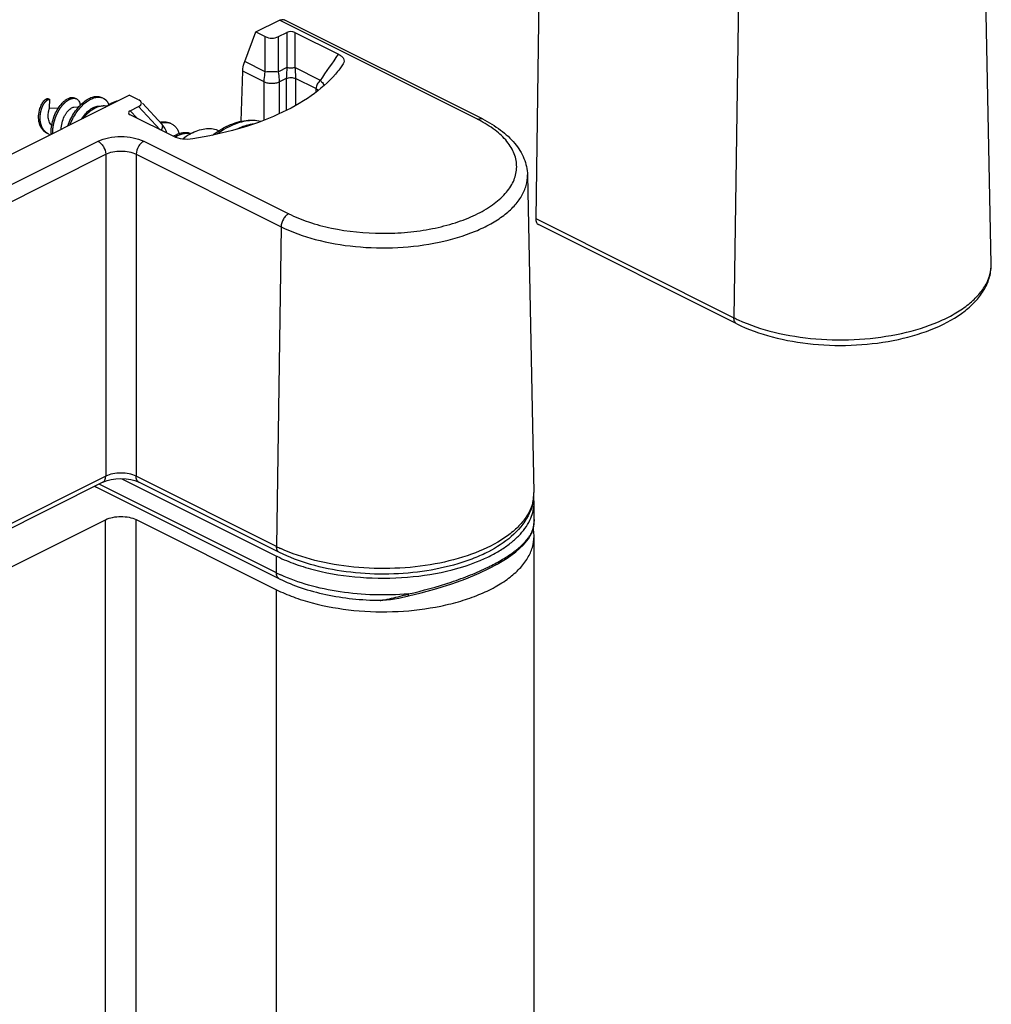
# Model space of a CAD drawing. Units: millimetres. Extents: x 237 to 831, y -40 to 380.
# Drawn here: x 642 to 687, y 259 to 305 of the extents above; entities that cross this region are included whole.
import ezdxf

# ---------------------------------------------------------------- set-up
doc = ezdxf.new("R2010")
doc.units = ezdxf.units.MM
doc.header["$LTSCALE"] = 23.1
doc.layers.add('COMPONENTI_DI_ASSIEME', color=7, linetype='CONTINUOUS')

msp = doc.modelspace()

# ---------------------------------------------------------------- linework, layer by layer
at = {"layer": 'COMPONENTI_DI_ASSIEME', "color": 7, "linetype": 'Continuous'}
for p, q in [((666.302, 310.377), (666.092, 295.55)), ((687.218, 293.461), (686.922, 308.182)), ((653.111, 304.207), (654.202, 304.753)), ((663.618, 300.171), (654.426, 304.767)), ((652.594, 302.836), (653.111, 304.207)), ((653.111, 304.207), (653.545, 303.99)), ((654.16, 303.99), (654.552, 304.186)), ((654.921, 304.186), (656.945, 303.174)), ((657.159, 302.736), (657.062, 302.588)), ((652.437, 300.067), (652.502, 302.392)), ((634.195, 294.749), (647.24, 301.272)), ((643.465, 301.118), (643.536, 301.083)), ((643.536, 301.083), (643.531, 300.671)), ((644.788, 301.107), (644.717, 301.142)), ((647.675, 301.055), (647.24, 301.272)), ((648.767, 299.914), (647.846, 300.907)), ((643.532, 300.738), (643.532, 300.754)), ((643.532, 300.733), (643.532, 300.738)), ((643.533, 300.726), (643.532, 300.73)), ((643.533, 300.722), (643.533, 300.726)), ((643.533, 300.718), (643.533, 300.722)), ((643.533, 300.715), (643.533, 300.718)), ((643.533, 300.711), (643.533, 300.715)), ((643.534, 300.707), (643.533, 300.711)), ((643.534, 300.695), (643.534, 300.7)), ((643.535, 300.691), (643.534, 300.695)), ((643.535, 300.686), (643.535, 300.691)), ((643.537, 300.672), (643.957, 300.69)), ((644.67, 300.719), (644.895, 300.729)), ((645.804, 300.767), (646.022, 300.776)), ((647.283, 300.551), (647.675, 300.748)), ((649.307, 299.355), (647.283, 300.367)), ((643.596, 299.915), (643.64, 299.852)), ((649.204, 299.944), (649.133, 299.98)), ((643.415, 299.513), (643.486, 299.478)), ((665.708, 297.575), (666.005, 282.854)), ((675.414, 290.676), (666.222, 295.272)), ((646.016, 283.325), (639.586, 280.11)), ((654.195, 278.854), (645.709, 283.096)), ((646.21, 283.402), (646.402, 283.45)), ((646.891, 283.49), (654.065, 279.903)), ((647.654, 283.342), (647.688, 283.325)), ((654.201, 280.069), (647.688, 283.325)), ((666.014, 281.599), (666.014, 282.378)), ((639.645, 278.334), (646.143, 281.59)), ((647.558, 281.591), (654.07, 278.342)), ((665.9, 280.946), (665.9, 280.945)), ((665.944, 281.06), (665.957, 281.105)), ((666.014, 254.839), (666.014, 280.819)), ((658.872, 277.85), (658.943, 277.85)), ((658.943, 277.85), (659, 277.853)), ((659, 277.853), (659.176, 277.869)), ((660.138, 278.039), (660.195, 278.052))]:
    msp.add_line(p, q, dxfattribs=at)
at = {"layer": 'COMPONENTI_DI_ASSIEME', "color": 9, "linetype": 'Continuous'}
for p, q in [((675.494, 305.781), (675.284, 290.954)), ((663.395, 300.157), (654.202, 304.753)), ((654.552, 304.186), (654.552, 302.556)), ((654.921, 304.186), (654.921, 302.556)), ((653.545, 302.36), (653.545, 303.99)), ((654.16, 302.36), (654.16, 303.99)), ((653.545, 302.36), (652.594, 302.836)), ((653.499, 301.893), (652.502, 302.392)), ((654.552, 302.556), (654.16, 302.36)), ((656.106, 301.963), (654.921, 302.556)), ((653.499, 300.121), (653.499, 301.893)), ((654.524, 302.053), (654.206, 301.893)), ((654.206, 300.42), (654.206, 301.893)), ((654.524, 302.053), (654.524, 300.565)), ((654.948, 302.053), (654.948, 300.798)), ((655.895, 301.579), (654.948, 302.053)), ((655.895, 301.579), (655.887, 301.404)), ((647.283, 300.551), (647.602, 300.207)), ((648.674, 299.671), (647.675, 300.748)), ((638.915, 295.699), (645.792, 299.137)), ((647.913, 299.137), (654.634, 295.777)), ((639.276, 295.101), (646.145, 298.535)), ((646.145, 298.535), (646.145, 283.603)), ((647.559, 298.535), (647.559, 283.603)), ((647.559, 298.535), (654.281, 295.174)), ((666.092, 295.55), (675.284, 290.954)), ((654.281, 295.174), (654.071, 280.347)), ((646.145, 283.603), (639.716, 280.388)), ((654.071, 280.347), (647.559, 283.603)), ((654.065, 279.124), (645.839, 283.237)), ((646.143, 255.609), (646.143, 281.59)), ((647.558, 255.61), (647.558, 281.591)), ((654.065, 279.124), (654.065, 279.903)), ((654.07, 252.361), (654.07, 278.342)), ((659.001, 277.853), (659, 277.853))]:
    msp.add_line(p, q, dxfattribs=at)
at = {"layer": 'COMPONENTI_DI_ASSIEME', "color": 7, "linetype": 'Continuous'}
for points in [[(643.194, 300.698), (643.196, 300.703), (643.199, 300.708), (643.201, 300.714), (643.203, 300.719), (643.205, 300.724), (643.207, 300.729), (643.209, 300.734), (643.211, 300.739), (643.213, 300.744), (643.216, 300.749), (643.218, 300.754), (643.22, 300.759), (643.222, 300.764), (643.224, 300.769), (643.227, 300.774), (643.229, 300.779), (643.231, 300.783), (643.233, 300.788), (643.236, 300.793), (643.238, 300.798), (643.24, 300.802), (643.243, 300.807), (643.245, 300.811), (643.247, 300.816), (643.25, 300.82), (643.252, 300.825), (643.255, 300.829), (643.257, 300.834), (643.259, 300.838), (643.262, 300.842), (643.264, 300.847), (643.267, 300.851), (643.269, 300.855), (643.271, 300.859), (643.274, 300.864), (643.276, 300.868), (643.279, 300.872), (643.281, 300.876), (643.284, 300.88), (643.286, 300.884), (643.289, 300.888), (643.291, 300.892), (643.294, 300.896), (643.296, 300.9), (643.299, 300.903), (643.301, 300.907), (643.304, 300.911), (643.306, 300.914), (643.309, 300.918), (643.311, 300.922), (643.314, 300.925), (643.316, 300.929), (643.319, 300.932), (643.321, 300.936), (643.324, 300.939), (643.326, 300.943), (643.329, 300.946), (643.332, 300.949), (643.334, 300.953), (643.337, 300.956), (643.339, 300.959), (643.342, 300.962), (643.344, 300.965), (643.347, 300.968), (643.349, 300.971), (643.352, 300.974), (643.354, 300.977), (643.357, 300.98), (643.36, 300.983), (643.362, 300.986), (643.365, 300.989), (643.367, 300.991), (643.37, 300.994), (643.372, 300.997), (643.375, 300.999), (643.377, 301.002), (643.38, 301.005), (643.382, 301.007), (643.385, 301.01), (643.387, 301.012), (643.39, 301.014), (643.392, 301.017), (643.395, 301.019), (643.397, 301.021), (643.4, 301.024), (643.402, 301.026), (643.404, 301.028), (643.407, 301.03), (643.409, 301.032), (643.412, 301.034), (643.414, 301.036), (643.417, 301.038), (643.419, 301.04), (643.421, 301.042), (643.424, 301.044), (643.426, 301.045), (643.429, 301.047), (643.431, 301.049), (643.433, 301.05), (643.436, 301.052), (643.438, 301.054), (643.44, 301.055), (643.443, 301.057), (643.445, 301.058), (643.447, 301.06), (643.45, 301.061), (643.452, 301.062), (643.454, 301.064), (643.456, 301.065), (643.459, 301.066), (643.461, 301.067), (643.463, 301.068), (643.465, 301.069), (643.467, 301.07), (643.47, 301.071), (643.472, 301.072), (643.474, 301.073), (643.476, 301.074), (643.478, 301.075), (643.48, 301.076), (643.482, 301.077), (643.484, 301.077), (643.487, 301.078), (643.489, 301.079), (643.491, 301.079), (643.493, 301.08), (643.495, 301.081), (643.497, 301.081), (643.499, 301.082), (643.501, 301.082), (643.503, 301.082), (643.504, 301.083), (643.506, 301.083), (643.508, 301.083), (643.51, 301.084), (643.512, 301.084), (643.514, 301.084), (643.516, 301.084), (643.517, 301.084), (643.519, 301.084), (643.521, 301.084), (643.523, 301.084), (643.524, 301.084), (643.526, 301.084), (643.528, 301.084), (643.53, 301.084), (643.531, 301.083), (643.533, 301.083), (643.535, 301.083), (643.536, 301.083)], [(643.686, 299.495), (643.686, 299.498), (643.686, 299.508), (643.686, 299.519), (643.687, 299.53), (643.687, 299.54), (643.687, 299.551), (643.687, 299.562), (643.687, 299.573), (643.688, 299.583), (643.688, 299.594), (643.689, 299.605), (643.689, 299.616), (643.69, 299.627), (643.691, 299.637), (643.691, 299.648), (643.692, 299.659), (643.693, 299.67), (643.694, 299.681), (643.695, 299.692), (643.696, 299.702), (643.697, 299.713), (643.698, 299.724), (643.7, 299.735), (643.701, 299.746), (643.702, 299.757), (643.704, 299.767), (643.705, 299.778), (643.707, 299.789), (643.708, 299.8), (643.71, 299.811), (643.711, 299.821), (643.713, 299.832), (643.715, 299.843), (643.717, 299.854), (643.719, 299.865), (643.721, 299.875), (643.723, 299.886), (643.725, 299.897), (643.727, 299.908), (643.729, 299.918), (643.731, 299.929), (643.734, 299.94), (643.736, 299.95), (643.738, 299.961), (643.741, 299.972), (643.743, 299.982), (643.746, 299.993), (643.748, 300.004), (643.751, 300.014), (643.754, 300.025), (643.756, 300.035), (643.759, 300.046), (643.762, 300.056), (643.765, 300.067), (643.768, 300.077), (643.771, 300.088), (643.774, 300.098), (643.777, 300.108), (643.78, 300.119), (643.783, 300.129), (643.787, 300.139), (643.79, 300.15), (643.793, 300.16), (643.797, 300.17), (643.8, 300.18), (643.803, 300.191), (643.807, 300.201), (643.81, 300.211), (643.814, 300.221), (643.818, 300.231), (643.821, 300.241), (643.825, 300.251), (643.829, 300.261), (643.833, 300.271), (643.837, 300.281), (643.84, 300.291), (643.844, 300.301), (643.848, 300.31), (643.852, 300.32), (643.856, 300.33), (643.86, 300.34), (643.865, 300.349), (643.869, 300.359), (643.873, 300.368), (643.877, 300.378), (643.881, 300.387), (643.886, 300.397), (643.89, 300.406), (643.895, 300.416), (643.899, 300.425), (643.903, 300.434), (643.908, 300.444), (643.912, 300.453), (643.917, 300.462), (643.922, 300.471), (643.926, 300.48), (643.931, 300.489), (643.936, 300.498), (643.94, 300.507), (643.945, 300.516), (643.95, 300.525), (643.955, 300.533), (643.96, 300.542), (643.964, 300.551), (643.969, 300.56), (643.974, 300.568), (643.979, 300.577), (643.984, 300.585), (643.989, 300.594), (643.994, 300.602), (643.999, 300.61), (644.004, 300.619), (644.01, 300.627), (644.015, 300.635), (644.02, 300.643), (644.025, 300.651), (644.03, 300.659), (644.036, 300.667), (644.041, 300.675), (644.046, 300.683), (644.051, 300.691), (644.057, 300.698), (644.062, 300.706), (644.068, 300.714), (644.073, 300.721), (644.078, 300.729), (644.084, 300.736), (644.089, 300.743), (644.095, 300.751), (644.1, 300.758), (644.106, 300.765), (644.111, 300.772), (644.117, 300.779), (644.122, 300.786), (644.128, 300.793), (644.134, 300.8), (644.139, 300.807), (644.145, 300.814), (644.15, 300.82), (644.156, 300.827), (644.162, 300.834), (644.167, 300.84), (644.173, 300.846), (644.179, 300.853), (644.184, 300.859), (644.19, 300.865), (644.196, 300.872), (644.202, 300.878), (644.207, 300.884), (644.213, 300.89), (644.219, 300.896), (644.225, 300.901), (644.23, 300.907), (644.236, 300.913), (644.242, 300.918), (644.248, 300.924), (644.253, 300.93), (644.259, 300.935), (644.265, 300.94), (644.271, 300.946), (644.277, 300.951), (644.282, 300.956), (644.288, 300.961), (644.294, 300.966), (644.3, 300.971), (644.306, 300.976), (644.311, 300.981), (644.317, 300.985), (644.323, 300.99), (644.329, 300.995), (644.335, 300.999), (644.34, 301.004), (644.346, 301.008), (644.352, 301.012), (644.358, 301.016), (644.364, 301.021), (644.369, 301.025), (644.375, 301.029), (644.381, 301.033), (644.387, 301.036), (644.393, 301.04), (644.398, 301.044), (644.404, 301.048), (644.41, 301.051), (644.415, 301.055), (644.421, 301.058), (644.427, 301.061), (644.433, 301.065), (644.438, 301.068), (644.444, 301.071), (644.45, 301.074), (644.455, 301.077), (644.461, 301.08), (644.467, 301.083), (644.472, 301.085), (644.478, 301.088), (644.483, 301.091), (644.489, 301.093), (644.495, 301.096)], [(644.495, 301.096), (644.5, 301.098), (644.506, 301.1), (644.511, 301.103), (644.517, 301.105), (644.522, 301.107), (644.528, 301.109), (644.533, 301.111), (644.539, 301.113), (644.544, 301.114), (644.549, 301.116), (644.555, 301.118), (644.56, 301.119), (644.565, 301.121), (644.571, 301.122), (644.576, 301.123), (644.581, 301.125), (644.587, 301.126), (644.592, 301.127), (644.597, 301.128), (644.602, 301.129), (644.607, 301.13), (644.612, 301.131), (644.618, 301.131), (644.623, 301.132), (644.628, 301.133), (644.633, 301.133), (644.638, 301.134), (644.643, 301.134), (644.648, 301.134), (644.653, 301.135), (644.658, 301.135), (644.662, 301.135), (644.667, 301.135), (644.672, 301.135), (644.677, 301.135)], [(645.963, 301.17), (646.036, 301.134), (646.043, 301.13), (646.049, 301.127), (646.055, 301.123), (646.062, 301.12), (646.068, 301.116), (646.074, 301.112), (646.08, 301.108), (646.086, 301.104), (646.092, 301.1), (646.098, 301.096), (646.104, 301.092), (646.11, 301.087), (646.115, 301.083), (646.121, 301.078), (646.127, 301.073), (646.132, 301.069), (646.138, 301.064), (646.143, 301.059), (646.149, 301.054), (646.154, 301.048), (646.159, 301.043), (646.164, 301.038), (646.169, 301.032), (646.174, 301.027), (646.179, 301.021), (646.184, 301.015), (646.189, 301.01), (646.194, 301.004), (646.199, 300.998), (646.203, 300.992), (646.208, 300.985), (646.213, 300.979), (646.217, 300.973), (646.221, 300.966), (646.226, 300.96), (646.23, 300.953), (646.234, 300.947), (646.238, 300.94), (646.242, 300.933), (646.246, 300.926), (646.25, 300.919), (646.254, 300.912), (646.258, 300.905), (646.262, 300.897), (646.265, 300.89), (646.269, 300.883), (646.272, 300.875), (646.276, 300.868), (646.279, 300.86), (646.282, 300.852), (646.285, 300.844), (646.289, 300.836), (646.29, 300.834)], [(643.373, 299.551), (643.369, 299.555), (643.364, 299.559), (643.36, 299.563), (643.356, 299.567), (643.351, 299.57), (643.347, 299.574), (643.343, 299.578), (643.339, 299.582), (643.334, 299.587), (643.33, 299.591), (643.326, 299.595), (643.322, 299.599), (643.318, 299.603), (643.314, 299.608), (643.31, 299.612), (643.306, 299.616), (643.302, 299.621), (643.299, 299.625), (643.295, 299.63), (643.291, 299.634), (643.287, 299.639), (643.284, 299.643), (643.28, 299.648), (643.276, 299.653), (643.273, 299.657), (643.269, 299.662), (643.266, 299.667), (643.262, 299.672), (643.259, 299.677), (643.255, 299.681), (643.252, 299.686), (643.249, 299.691), (643.246, 299.696), (643.242, 299.701), (643.239, 299.706), (643.236, 299.712), (643.233, 299.717), (643.23, 299.722), (643.227, 299.727), (643.224, 299.732), (643.221, 299.738), (643.218, 299.743), (643.215, 299.748), (643.212, 299.754), (643.209, 299.759), (643.206, 299.764), (643.204, 299.77), (643.201, 299.775), (643.198, 299.781), (643.196, 299.786), (643.193, 299.792), (643.19, 299.797), (643.188, 299.803), (643.185, 299.809), (643.183, 299.814), (643.181, 299.82), (643.178, 299.826), (643.176, 299.831), (643.174, 299.837), (643.171, 299.843), (643.169, 299.849), (643.167, 299.855), (643.165, 299.86), (643.163, 299.866), (643.161, 299.872), (643.159, 299.878), (643.157, 299.884), (643.155, 299.89), (643.153, 299.896), (643.151, 299.902), (643.149, 299.908), (643.147, 299.914), (643.146, 299.92), (643.144, 299.926), (643.142, 299.932), (643.141, 299.939), (643.139, 299.945), (643.137, 299.951), (643.136, 299.957), (643.134, 299.963), (643.133, 299.969), (643.132, 299.976), (643.13, 299.982), (643.129, 299.988), (643.128, 299.994), (643.126, 300.001), (643.125, 300.007), (643.124, 300.013), (643.123, 300.019), (643.122, 300.026), (643.121, 300.032), (643.12, 300.038), (643.119, 300.045), (643.118, 300.051), (643.117, 300.058), (643.116, 300.064), (643.115, 300.07), (643.114, 300.077), (643.114, 300.083), (643.113, 300.09), (643.112, 300.096), (643.111, 300.102), (643.111, 300.109), (643.11, 300.115), (643.11, 300.122), (643.109, 300.128), (643.109, 300.135), (643.108, 300.141), (643.108, 300.148), (643.107, 300.154), (643.107, 300.161), (643.107, 300.167), (643.107, 300.174), (643.106, 300.18), (643.106, 300.187), (643.106, 300.193), (643.106, 300.2), (643.106, 300.206), (643.106, 300.213), (643.106, 300.219), (643.106, 300.225), (643.106, 300.232), (643.106, 300.238), (643.106, 300.245), (643.106, 300.251), (643.106, 300.258), (643.106, 300.264), (643.107, 300.271), (643.107, 300.277), (643.107, 300.284), (643.107, 300.29), (643.108, 300.297), (643.108, 300.303), (643.109, 300.31), (643.109, 300.316), (643.11, 300.322), (643.11, 300.329), (643.111, 300.335), (643.111, 300.342), (643.112, 300.348), (643.112, 300.354), (643.113, 300.361), (643.114, 300.367), (643.115, 300.374), (643.115, 300.38), (643.116, 300.386), (643.117, 300.393), (643.118, 300.399), (643.119, 300.405), (643.12, 300.412), (643.121, 300.418), (643.122, 300.424), (643.123, 300.43), (643.124, 300.437), (643.125, 300.443), (643.126, 300.449), (643.127, 300.455), (643.128, 300.461), (643.129, 300.468), (643.13, 300.474), (643.131, 300.48), (643.133, 300.486), (643.134, 300.492), (643.135, 300.498), (643.137, 300.504), (643.138, 300.51), (643.139, 300.516), (643.141, 300.522), (643.142, 300.528), (643.143, 300.534), (643.145, 300.54), (643.146, 300.546), (643.148, 300.552), (643.149, 300.558), (643.151, 300.564), (643.153, 300.57), (643.154, 300.576), (643.156, 300.581), (643.157, 300.587), (643.159, 300.593), (643.161, 300.599), (643.162, 300.604), (643.164, 300.61), (643.166, 300.616), (643.168, 300.621), (643.169, 300.627), (643.171, 300.633), (643.173, 300.638), (643.175, 300.644), (643.177, 300.649), (643.179, 300.655), (643.181, 300.66), (643.183, 300.666), (643.184, 300.671), (643.186, 300.677), (643.188, 300.682), (643.19, 300.687), (643.192, 300.693), (643.194, 300.698)], [(643.532, 300.73), (643.532, 300.732), (643.532, 300.733)], [(643.534, 300.7), (643.534, 300.704), (643.534, 300.707)], [(643.537, 300.67), (643.537, 300.674), (643.537, 300.676), (643.536, 300.679), (643.536, 300.681), (643.536, 300.684), (643.535, 300.686)], [(643.484, 299.478), (643.479, 299.481), (643.474, 299.484), (643.469, 299.486), (643.464, 299.489), (643.459, 299.492), (643.453, 299.495), (643.449, 299.498), (643.444, 299.501), (643.439, 299.504), (643.434, 299.507), (643.429, 299.51), (643.424, 299.513), (643.419, 299.517), (643.414, 299.52), (643.41, 299.523), (643.405, 299.526), (643.4, 299.53), (643.396, 299.533), (643.391, 299.537), (643.387, 299.54), (643.382, 299.544), (643.378, 299.548), (643.373, 299.551)], [(648.892, 299.743), (648.815, 299.859), (648.767, 299.914)], [(648.974, 299.521), (648.948, 299.62), (648.892, 299.743)], [(646.016, 283.325), (646.057, 283.345), (646.21, 283.402)], [(646.402, 283.45), (646.621, 283.481), (646.855, 283.492), (647.089, 283.48), (647.309, 283.448)], [(647.309, 283.448), (647.501, 283.4), (647.654, 283.342)], [(663.912, 279.32), (664.31, 279.531), (664.772, 279.812), (665.176, 280.105), (665.507, 280.404), (665.758, 280.704), (665.9, 280.946)], [(665.9, 280.945), (665.924, 281.002), (665.944, 281.06)], [(660.195, 278.052), (660.784, 278.194), (661.507, 278.395), (662.2, 278.615), (662.854, 278.854), (663.462, 279.108), (663.912, 279.32)], [(659.176, 277.869), (659.354, 277.892), (659.542, 277.922), (659.735, 277.956), (659.933, 277.995), (660.138, 278.039)]]:
    msp.add_lwpolyline(points, dxfattribs=at)
at = {"layer": 'COMPONENTI_DI_ASSIEME', "color": 9, "linetype": 'Continuous'}
for centre, radius, start, end in [((563.46, 367.052), 113.225, 324.91017, 325.65545), ((660.779, 294.922), 5.852, 61.5586, 63.4451), ((678.457, 297.302), 7.097, 243.447, 245.248), ((664.247, 282.818), 1.758, 351.8624, 1.1631), ((664.173, 282.831), 1.833, 346.3732, 349.4518), ((664.215, 282.823), 1.791, 349.4559, 351.8611), ((664.71, 281.58), 1.332, 332.137, 334.8663), ((665.743, 281.019), 0.173, 334.9899, 344.5718), ((665.742, 281.019), 0.174, 344.5584, 358.3066), ((664.086, 281.634), 1.932, 341.2691, 344.2289), ((665.755, 281.153), 0.208, 344.0575, 346.7565), ((657.243, 286.695), 7.097, 243.447, 245.248), ((657.277, 285.553), 7.187, 243.4527, 245.2472), ((659.25, 288.857), 10.542, 296.0631, 296.5637), ((656.226, 290.688), 13.149, 286.6789, 287.2257), ((656.043, 291.279), 13.768, 287.2235, 287.5001), ((658.884, 278.818), 0.969, 269.4083, 271.3213), ((658.883, 278.846), 0.997, 271.3368, 275.9878), ((658.831, 279.352), 1.506, 275.9734, 276.4279)]:
    msp.add_arc(centre, radius, start, end, dxfattribs=at)
at = {"layer": 'COMPONENTI_DI_ASSIEME', "color": 7, "linetype": 'Continuous'}
for centre, radius, start, end in [((648.939, 299.415), 0.591, 63.4551, 71.0303), ((651.202, 297.482), 2.296, 116.5687, 118.3069), ((643.746, 299.999), 0.583, 243.4671, 253.2298), ((650.182, 298.011), 1.558, 120.8294, 121.8586), ((651.304, 297.298), 2.506, 119.7796, 121.2896), ((651.254, 297.386), 2.405, 118.2987, 119.7847), ((646.14, 283.959), 0.965, 238.6935, 243.4817), ((663.855, 282.813), 2.15, 348.476, 1.0939), ((663.791, 282.825), 2.216, 346.6424, 348.4962), ((664.252, 282.377), 1.763, 0.031, 8.2594), ((663.854, 281.601), 2.161, 347.403, 359.9396), ((663.798, 281.612), 2.218, 346.7807, 347.4323), ((664.2, 280.811), 1.815, 9.4782, 11.1046), ((664.236, 280.817), 1.779, 4.8221, 9.486), ((664.26, 280.819), 1.755, 4.3885, 4.8107), ((664.265, 280.82), 1.75, 359.9897, 4.3886), ((657.155, 286.084), 6.91, 243.4358, 243.9023)]:
    msp.add_arc(centre, radius, start, end, dxfattribs=at)
for centre, major_axis, ratio, start_param, end_param in [((654.736, 304.034), (0.3, 0), 0.641593, 0.908799, 2.232794), ((653.853, 304.243), (0.5, 0), 0.641593, -2.232794, -0.908799), ((647.169, 300.901), (0.642, 0), 0.389655, -0.661998, 0.661998), ((647.586, 300.459), (0.385, 0), 0.389655, 2.479595, 3.80359)]:
    msp.add_ellipse(centre, major_axis=major_axis, ratio=ratio, start_param=start_param, end_param=end_param, dxfattribs=at)
for points, knots in [([(654.202, 304.753), (654.239, 304.771), (654.314, 304.796), (654.394, 304.783), (654.426, 304.767)], [0, 0, 0, 0, 0.535183, 1, 1, 1, 1]), ([(652.502, 302.392), (652.503, 302.428), (652.515, 302.579), (652.553, 302.728), (652.594, 302.836)], [0, 0, 0, 0, 0.238051, 1, 1, 1, 1]), ([(656.945, 303.174), (656.996, 303.148), (657.086, 303.093), (657.184, 302.982), (657.213, 302.85), (657.181, 302.771), (657.159, 302.736)], [0, 0, 0, 0, 0.309091, 0.562219, 0.777946, 1, 1, 1, 1]), ([(657.062, 302.588), (657.042, 302.56), (656.96, 302.446), (656.873, 302.336), (656.804, 302.255)], [0, 0, 0, 0, 0.245421, 1, 1, 1, 1]), ([(656.804, 302.255), (656.479, 301.872), (655.644, 301.154), (654.104, 300.312), (652.247, 299.651), (650.894, 299.36), (650.183, 299.248)], [0, 0, 0, 0, 0.203678, 0.44065, 0.7083, 1, 1, 1, 1]), ([(643.097, 300.657), (643.108, 300.692), (643.132, 300.759), (643.175, 300.852), (643.223, 300.935), (643.274, 301.004), (643.325, 301.058), (643.369, 301.092), (643.402, 301.109), (643.425, 301.117), (643.443, 301.12), (643.455, 301.119), (643.461, 301.119), (643.464, 301.118), (643.465, 301.118)], [0, 0, 0, 0, 0.176137, 0.342634, 0.496448, 0.634697, 0.754891, 0.855312, 0.898043, 0.935985, 0.969647, 0.985156, 0.992753, 1, 1, 1, 1]), ([(643.618, 299.461), (643.612, 299.572), (643.623, 299.8), (643.694, 300.134), (643.814, 300.45), (643.971, 300.728), (644.13, 300.921), (644.265, 301.039), (644.364, 301.104), (644.46, 301.149), (644.553, 301.171), (644.64, 301.171), (644.693, 301.154), (644.717, 301.142)], [0, 0, 0, 0, 0.148957, 0.302385, 0.454422, 0.598444, 0.727965, 0.785683, 0.838071, 0.885037, 0.926924, 0.964682, 1, 1, 1, 1]), ([(644.381, 299.843), (644.423, 299.956), (644.519, 300.176), (644.695, 300.478), (644.896, 300.741), (645.113, 300.955), (645.306, 301.09), (645.461, 301.164), (645.602, 301.211), (645.744, 301.228), (645.875, 301.207), (645.935, 301.184), (645.963, 301.17)], [0, 0, 0, 0, 0.160607, 0.316212, 0.463118, 0.598067, 0.718688, 0.773369, 0.824337, 0.916215, 0.958695, 1, 1, 1, 1]), ([(644.486, 299.895), (644.526, 299.994), (644.615, 300.186), (644.774, 300.452), (644.952, 300.686), (645.143, 300.882), (645.342, 301.034), (645.541, 301.138), (645.735, 301.19), (645.861, 301.187), (645.919, 301.175)], [0, 0, 0, 0, 0.156798, 0.308775, 0.453094, 0.587223, 0.709206, 0.818023, 0.914108, 1, 1, 1, 1]), ([(644.677, 301.135), (644.696, 301.134), (644.735, 301.129), (644.771, 301.116), (644.788, 301.107)], [0, 0, 0, 0, 0.509154, 1, 1, 1, 1]), ([(644.788, 301.107), (644.811, 301.095), (644.857, 301.062), (644.909, 300.991), (644.944, 300.901), (644.955, 300.833), (644.958, 300.798)], [0, 0, 0, 0, 0.217431, 0.449268, 0.70766, 1, 1, 1, 1]), ([(645.919, 301.175), (645.929, 301.173), (645.968, 301.163), (646.007, 301.148), (646.034, 301.135)], [0, 0, 0, 0, 0.252945, 1, 1, 1, 1]), ([(646.127, 300.715), (646.176, 300.756), (646.276, 300.831), (646.475, 300.948), (646.635, 301.005), (646.74, 301.023)], [0, 0, 0, 0, 0.278361, 0.537877, 1, 1, 1, 1]), ([(643.415, 299.513), (643.374, 299.534), (643.294, 299.586), (643.195, 299.693), (643.118, 299.825), (643.045, 300.031), (643.021, 300.318), (643.062, 300.546), (643.097, 300.657)], [0, 0, 0, 0, 0.108597, 0.220629, 0.338415, 0.463017, 0.728882, 1, 1, 1, 1]), ([(643.596, 299.915), (643.554, 299.977), (643.494, 300.118), (643.474, 300.305), (643.484, 300.447), (643.5, 300.536), (643.516, 300.598), (643.528, 300.636), (643.533, 300.651), (643.535, 300.657)], [0, 0, 0, 0, 0.29011, 0.586858, 0.724909, 0.845601, 0.94012, 0.97487, 1, 1, 1, 1]), ([(643.535, 300.657), (643.536, 300.659), (643.537, 300.664), (643.538, 300.668), (643.537, 300.67)], [0, 0, 0, 0, 0.619404, 1, 1, 1, 1]), ([(644.073, 299.689), (644.079, 299.792), (644.113, 299.996), (644.199, 300.234), (644.29, 300.403), (644.364, 300.51), (644.441, 300.598), (644.497, 300.645), (644.526, 300.664)], [0, 0, 0, 0, 0.28214, 0.555782, 0.683367, 0.801336, 0.907481, 1, 1, 1, 1]), ([(644.526, 300.664), (644.549, 300.68), (644.595, 300.706), (644.646, 300.718), (644.67, 300.719)], [0, 0, 0, 0, 0.546305, 1, 1, 1, 1]), ([(645.031, 300.168), (645.085, 300.254), (645.201, 300.41), (645.37, 300.574), (645.51, 300.67), (645.637, 300.736), (645.739, 300.764), (645.804, 300.767)], [0, 0, 0, 0, 0.302889, 0.573562, 0.694856, 0.806205, 1, 1, 1, 1]), ([(645.65, 300.672), (645.546, 300.62), (645.342, 300.479), (645.172, 300.3), (645.092, 300.199)], [0, 0, 0, 0, 0.474609, 1, 1, 1, 1]), ([(646.022, 300.776), (645.96, 300.773), (645.831, 300.751), (645.711, 300.703), (645.65, 300.672)], [0, 0, 0, 0, 0.477495, 1, 1, 1, 1]), ([(646.187, 300.762), (646.173, 300.765), (646.119, 300.775), (646.063, 300.778), (646.022, 300.776)], [0, 0, 0, 0, 0.244902, 1, 1, 1, 1]), ([(648.668, 300.022), (648.686, 300.027), (648.757, 300.041), (648.831, 300.046), (648.885, 300.043)], [0, 0, 0, 0, 0.26021, 1, 1, 1, 1]), ([(648.708, 299.98), (648.729, 299.985), (648.81, 300.004), (648.894, 300.011), (648.955, 300.008)], [0, 0, 0, 0, 0.261827, 1, 1, 1, 1]), ([(648.885, 300.043), (648.928, 300.041), (649.014, 300.029), (649.095, 299.999), (649.133, 299.98)], [0, 0, 0, 0, 0.507513, 1, 1, 1, 1]), ([(648.955, 300.008), (648.971, 300.007), (649.03, 300.002), (649.089, 299.989), (649.132, 299.975)], [0, 0, 0, 0, 0.2557, 1, 1, 1, 1]), ([(651.738, 299.821), (651.871, 299.887), (652.137, 299.999), (652.548, 300.101), (652.953, 300.129), (653.216, 300.094), (653.342, 300.063)], [0, 0, 0, 0, 0.267889, 0.522129, 0.765054, 1, 1, 1, 1]), ([(663.618, 300.171), (663.914, 300.023), (664.458, 299.699), (665.132, 299.087), (665.585, 298.372), (665.703, 297.836), (665.708, 297.575)], [0, 0, 0, 0, 0.284041, 0.541015, 0.775639, 1, 1, 1, 1]), ([(649.204, 299.944), (649.244, 299.924), (649.322, 299.873), (649.42, 299.771), (649.5, 299.644), (649.539, 299.548), (649.555, 299.497)], [0, 0, 0, 0, 0.231692, 0.47135, 0.725794, 1, 1, 1, 1]), ([(649.498, 299.477), (649.551, 299.498), (649.656, 299.532), (649.815, 299.554), (649.965, 299.543), (650.058, 299.514), (650.101, 299.495)], [0, 0, 0, 0, 0.276901, 0.532362, 0.771112, 1, 1, 1, 1]), ([(650.176, 299.535), (650.281, 299.588), (650.492, 299.674), (650.816, 299.737), (651.124, 299.727), (651.315, 299.668), (651.402, 299.627)], [0, 0, 0, 0, 0.278815, 0.535063, 0.772956, 1, 1, 1, 1]), ([(651.105, 299.419), (651.156, 299.459), (651.357, 299.608), (651.572, 299.738), (651.738, 299.821)], [0, 0, 0, 0, 0.257789, 1, 1, 1, 1]), ([(649.285, 299.367), (649.303, 299.378), (649.371, 299.419), (649.443, 299.455), (649.498, 299.477)], [0, 0, 0, 0, 0.259831, 1, 1, 1, 1]), ([(650.183, 299.248), (650.029, 299.223), (649.728, 299.216), (649.433, 299.292), (649.307, 299.355)], [0, 0, 0, 0, 0.525295, 1, 1, 1, 1]), ([(649.384, 299.349), (649.444, 299.385), (649.564, 299.445), (649.748, 299.503), (649.925, 299.52), (650.038, 299.504), (650.09, 299.489)], [0, 0, 0, 0, 0.284019, 0.542708, 0.779324, 1, 1, 1, 1]), ([(650.002, 299.439), (649.978, 299.425), (649.88, 299.363), (649.786, 299.295), (649.717, 299.24)], [0, 0, 0, 0, 0.244171, 1, 1, 1, 1]), ([(666.092, 295.55), (666.091, 295.491), (666.105, 295.382), (666.179, 295.293), (666.222, 295.272)], [0, 0, 0, 0, 0.55244, 1, 1, 1, 1]), ([(675.414, 290.676), (675.936, 290.415), (677.102, 290.001), (678.979, 289.681), (680.954, 289.643), (682.873, 289.889), (684.588, 290.404), (685.799, 291.065), (686.525, 291.726), (686.922, 292.26), (687.17, 292.844), (687.222, 293.257), (687.218, 293.461)], [0, 0, 0, 0, 0.128421, 0.270213, 0.417664, 0.561799, 0.694371, 0.810066, 0.861672, 0.909682, 0.955242, 1, 1, 1, 1]), ([(665.947, 282.313), (665.936, 282.267), (665.885, 282.081), (665.812, 281.902), (665.745, 281.774)], [0, 0, 0, 0, 0.247661, 1, 1, 1, 1]), ([(665.866, 281.662), (665.914, 281.777), (665.989, 282.012), (666.014, 282.258), (666.014, 282.378)], [0, 0, 0, 0, 0.50759, 1, 1, 1, 1]), ([(646.143, 281.59), (646.245, 281.641), (646.48, 281.714), (646.85, 281.749), (647.221, 281.715), (647.456, 281.642), (647.558, 281.591)], [0, 0, 0, 0, 0.235255, 0.499843, 0.764515, 1, 1, 1, 1]), ([(665.745, 281.774), (665.366, 281.037), (664.43, 280.327), (663.214, 279.784), (662.197, 279.436), (660.808, 279.147), (659.064, 279.027), (657.317, 279.134), (655.677, 279.463), (654.66, 279.84), (654.201, 280.069)], [0, 0, 0, 0, 0.199309, 0.258886, 0.322067, 0.457051, 0.598944, 0.741005, 0.876588, 1, 1, 1, 1]), ([(662.212, 279.265), (662.653, 279.378), (663.287, 279.583), (664.068, 279.946), (664.575, 280.24), (665.014, 280.562), (665.483, 281.001), (665.753, 281.39), (665.866, 281.662)], [0, 0, 0, 0, 0.302993, 0.442286, 0.572341, 0.692839, 0.803842, 1, 1, 1, 1]), ([(654.07, 278.342), (654.323, 278.216), (654.865, 277.985), (656.052, 277.614), (657.679, 277.334), (659.692, 277.287), (661.356, 277.489), (662.602, 277.8), (663.442, 278.093), (664.189, 278.444), (664.826, 278.846), (665.341, 279.292), (665.723, 279.776), (665.96, 280.288), (666.014, 280.646), (666.014, 280.819)], [0, 0, 0, 0, 0.062633, 0.13, 0.274907, 0.426253, 0.57432, 0.644256, 0.710071, 0.770974, 0.826451, 0.876371, 0.921109, 0.961721, 1, 1, 1, 1]), ([(654.115, 279.878), (654.387, 279.745), (654.969, 279.505), (656.245, 279.126), (657.987, 278.861), (660.12, 278.867), (661.535, 279.091), (662.212, 279.265)], [0, 0, 0, 0, 0.109845, 0.22825, 0.482659, 0.74626, 1, 1, 1, 1]), ([(654.195, 278.854), (654.522, 278.69), (655.231, 278.402), (656.371, 278.096), (657.599, 277.903), (658.445, 277.854), (658.874, 277.85)], [0, 0, 0, 0, 0.227796, 0.473838, 0.733121, 1, 1, 1, 1])]:
    msp.add_open_spline(points, degree=3, knots=knots, dxfattribs=at)
at = {"layer": 'COMPONENTI_DI_ASSIEME', "color": 9, "linetype": 'Continuous'}
for points, knots in [([(653.499, 301.893), (653.5, 301.93), (653.506, 302.087), (653.525, 302.242), (653.545, 302.36)], [0, 0, 0, 0, 0.23677, 1, 1, 1, 1]), ([(654.206, 301.893), (654.205, 301.93), (654.199, 302.087), (654.18, 302.242), (654.16, 302.36)], [0, 0, 0, 0, 0.236767, 1, 1, 1, 1]), ([(654.552, 302.556), (654.548, 302.514), (654.534, 302.346), (654.525, 302.178), (654.524, 302.053)], [0, 0, 0, 0, 0.252843, 1, 1, 1, 1]), ([(654.552, 302.556), (654.613, 302.549), (654.736, 302.544), (654.86, 302.549), (654.921, 302.556)], [0, 0, 0, 0, 0.5, 1, 1, 1, 1]), ([(654.921, 302.556), (654.925, 302.514), (654.939, 302.346), (654.947, 302.178), (654.948, 302.053)], [0, 0, 0, 0, 0.252843, 1, 1, 1, 1]), ([(653.499, 301.893), (653.551, 301.87), (653.668, 301.837), (653.853, 301.821), (654.037, 301.837), (654.154, 301.87), (654.206, 301.893)], [0, 0, 0, 0, 0.234265, 0.5, 0.765735, 1, 1, 1, 1]), ([(656.106, 301.963), (656.05, 301.913), (655.949, 301.8), (655.9, 301.652), (655.895, 301.579)], [0, 0, 0, 0, 0.506667, 1, 1, 1, 1]), ([(656.106, 301.963), (656.125, 301.943), (656.19, 301.869), (656.249, 301.789), (656.282, 301.727)], [0, 0, 0, 0, 0.28192, 1, 1, 1, 1]), ([(655.895, 301.579), (655.906, 301.574), (655.946, 301.551), (655.984, 301.527), (656.011, 301.506)], [0, 0, 0, 0, 0.260543, 1, 1, 1, 1]), ([(653.333, 300.059), (653.221, 300.083), (652.985, 300.108), (652.619, 300.077), (652.243, 299.979), (651.996, 299.874), (651.873, 299.813)], [0, 0, 0, 0, 0.228382, 0.469065, 0.725641, 1, 1, 1, 1]), ([(654.634, 295.777), (654.933, 295.627), (655.583, 295.366), (657.017, 294.985), (658.568, 294.834), (660.138, 294.901), (661.282, 295.064), (662.343, 295.332), (663.283, 295.696), (664.07, 296.144), (664.676, 296.663), (665.078, 297.241), (665.248, 297.868), (665.157, 298.502), (664.823, 299.098), (664.277, 299.636), (663.82, 299.93), (663.565, 300.068)], [0, 0, 0, 0, 0.067677, 0.141643, 0.300556, 0.381422, 0.460147, 0.534619, 0.603038, 0.664132, 0.717412, 0.763608, 0.805119, 0.845939, 0.890337, 0.941307, 1, 1, 1, 1]), ([(663.395, 300.157), (663.431, 300.175), (663.506, 300.2), (663.586, 300.187), (663.618, 300.171)], [0, 0, 0, 0, 0.535184, 1, 1, 1, 1]), ([(648.718, 299.65), (648.735, 299.677), (648.763, 299.729), (648.795, 299.815), (648.792, 299.888), (648.767, 299.914)], [0, 0, 0, 0, 0.338888, 0.619153, 1, 1, 1, 1]), ([(651.873, 299.813), (651.825, 299.789), (651.633, 299.687), (651.45, 299.567), (651.317, 299.469)], [0, 0, 0, 0, 0.241699, 1, 1, 1, 1]), ([(652.993, 299.933), (652.93, 299.925), (652.668, 299.877), (652.415, 299.786), (652.232, 299.7)], [0, 0, 0, 0, 0.237859, 1, 1, 1, 1]), ([(645.792, 299.137), (645.944, 299.214), (646.296, 299.323), (646.852, 299.375), (647.408, 299.323), (647.76, 299.214), (647.913, 299.137)], [0, 0, 0, 0, 0.235213, 0.499736, 0.764414, 1, 1, 1, 1]), ([(645.792, 299.137), (645.841, 299.113), (645.936, 299.038), (646.082, 298.845), (646.143, 298.658), (646.145, 298.535)], [0, 0, 0, 0, 0.230035, 0.489276, 1, 1, 1, 1]), ([(647.913, 299.137), (647.863, 299.113), (647.768, 299.038), (647.622, 298.845), (647.561, 298.658), (647.559, 298.535)], [0, 0, 0, 0, 0.230035, 0.489276, 1, 1, 1, 1]), ([(646.145, 298.535), (646.247, 298.587), (646.481, 298.662), (646.852, 298.697), (647.223, 298.662), (647.457, 298.587), (647.559, 298.535)], [0, 0, 0, 0, 0.235447, 0.499737, 0.764182, 1, 1, 1, 1]), ([(654.281, 295.174), (654.785, 294.922), (655.918, 294.521), (657.748, 294.207), (659.683, 294.163), (661.563, 294.395), (663.006, 294.816), (663.992, 295.285), (664.6, 295.674), (665.088, 296.105), (665.447, 296.571), (665.666, 297.065), (665.712, 297.409), (665.708, 297.575)], [0, 0, 0, 0, 0.130064, 0.275304, 0.426964, 0.575219, 0.710804, 0.771606, 0.826933, 0.876668, 0.921228, 0.96172, 1, 1, 1, 1]), ([(654.634, 295.777), (654.585, 295.752), (654.49, 295.678), (654.344, 295.484), (654.282, 295.298), (654.281, 295.174)], [0, 0, 0, 0, 0.230035, 0.489276, 1, 1, 1, 1]), ([(675.485, 290.857), (676.02, 290.61), (677.207, 290.22), (679.107, 289.927), (681.097, 289.909), (683.017, 290.169), (684.485, 290.613), (685.485, 291.103), (686.099, 291.506), (686.593, 291.95), (686.955, 292.43), (687.176, 292.938), (687.222, 293.29), (687.218, 293.461)], [0, 0, 0, 0, 0.132391, 0.278724, 0.430422, 0.577959, 0.712485, 0.772765, 0.827636, 0.877023, 0.921359, 0.961749, 1, 1, 1, 1]), ([(675.414, 290.676), (675.371, 290.697), (675.297, 290.786), (675.283, 290.895), (675.284, 290.954)], [0, 0, 0, 0, 0.447561, 1, 1, 1, 1]), ([(646.016, 283.325), (646.058, 283.347), (646.132, 283.435), (646.146, 283.544), (646.145, 283.603)], [0, 0, 0, 0, 0.447643, 1, 1, 1, 1]), ([(647.559, 283.603), (647.458, 283.655), (647.223, 283.729), (646.853, 283.765), (646.481, 283.729), (646.247, 283.655), (646.145, 283.603)], [0, 0, 0, 0, 0.235388, 0.499659, 0.764118, 1, 1, 1, 1]), ([(647.688, 283.325), (647.646, 283.347), (647.572, 283.435), (647.558, 283.544), (647.559, 283.603)], [0, 0, 0, 0, 0.44765, 1, 1, 1, 1]), ([(665.955, 282.399), (665.915, 282.236), (665.786, 281.905), (665.469, 281.447), (665.033, 281.019), (664.27, 280.471), (663.063, 279.917), (661.392, 279.487), (659.551, 279.291), (657.671, 279.345), (655.888, 279.645), (654.775, 280.018), (654.272, 280.251)], [0, 0, 0, 0, 0.039093, 0.081606, 0.128625, 0.180642, 0.299397, 0.434872, 0.580653, 0.728801, 0.871039, 1, 1, 1, 1]), ([(666.014, 281.599), (666.014, 281.558), (666.009, 281.393), (665.979, 281.229), (665.946, 281.109)], [0, 0, 0, 0, 0.248148, 1, 1, 1, 1]), ([(665.754, 280.747), (665.767, 280.764), (665.815, 280.832), (665.859, 280.903), (665.888, 280.957)], [0, 0, 0, 0, 0.261299, 1, 1, 1, 1]), ([(665.954, 281.096), (665.952, 281.089), (665.943, 281.061), (665.928, 281.034), (665.916, 281.014)], [0, 0, 0, 0, 0.231164, 1, 1, 1, 1]), ([(663.964, 279.429), (664.165, 279.529), (664.54, 279.732), (665.042, 280.06), (665.447, 280.39), (665.666, 280.628), (665.754, 280.747)], [0, 0, 0, 0, 0.301294, 0.569573, 0.802419, 1, 1, 1, 1]), ([(654.201, 280.069), (654.158, 280.09), (654.084, 280.179), (654.07, 280.288), (654.071, 280.347)], [0, 0, 0, 0, 0.447561, 1, 1, 1, 1]), ([(654.195, 278.854), (654.174, 278.864), (654.136, 278.893), (654.094, 278.956), (654.07, 279.036), (654.065, 279.094), (654.065, 279.124)], [0, 0, 0, 0, 0.21703, 0.450314, 0.710748, 1, 1, 1, 1]), ([(660.183, 278.148), (659.654, 278.103), (658.596, 278.075), (657.043, 278.21), (655.588, 278.513), (654.683, 278.835), (654.268, 279.027)], [0, 0, 0, 0, 0.263715, 0.524655, 0.772947, 1, 1, 1, 1]), ([(660.183, 278.148), (660.853, 278.297), (661.827, 278.562), (663.051, 279.009), (663.616, 279.258), (663.882, 279.388)], [0, 0, 0, 0, 0.526863, 0.772765, 1, 1, 1, 1]), ([(660, 278.092), (659.864, 278.051), (659.595, 277.975), (659.322, 277.911), (659.187, 277.885)], [0, 0, 0, 0, 0.508425, 1, 1, 1, 1]), ([(660.195, 278.052), (660.195, 278.052), (660.196, 278.055), (660.196, 278.063), (660.195, 278.082), (660.19, 278.112), (660.186, 278.135), (660.184, 278.148)], [0, 0, 0, 0, 0.023275, 0.075946, 0.275018, 0.590862, 1, 1, 1, 1]), ([(659.187, 277.885), (659.171, 277.882), (659.108, 277.871), (659.046, 277.861), (658.999, 277.856)], [0, 0, 0, 0, 0.258359, 1, 1, 1, 1])]:
    msp.add_open_spline(points, degree=3, knots=knots, dxfattribs=at)
for points in [[(653.545, 302.36), (653.647, 302.372), (653.853, 302.38), (654.058, 302.372), (654.16, 302.36)], [(654.524, 302.053), (654.59, 302.082), (654.736, 302.103), (654.883, 302.082), (654.948, 302.053)], [(645.709, 283.096), (645.687, 283.107), (645.667, 283.123), (645.651, 283.142)], [(659, 277.853), (658.995, 277.853), (658.991, 277.853), (658.987, 277.855)]]:
    msp.add_open_spline(points, degree=3, dxfattribs=at)

doc.saveas('drawing.dxf')
